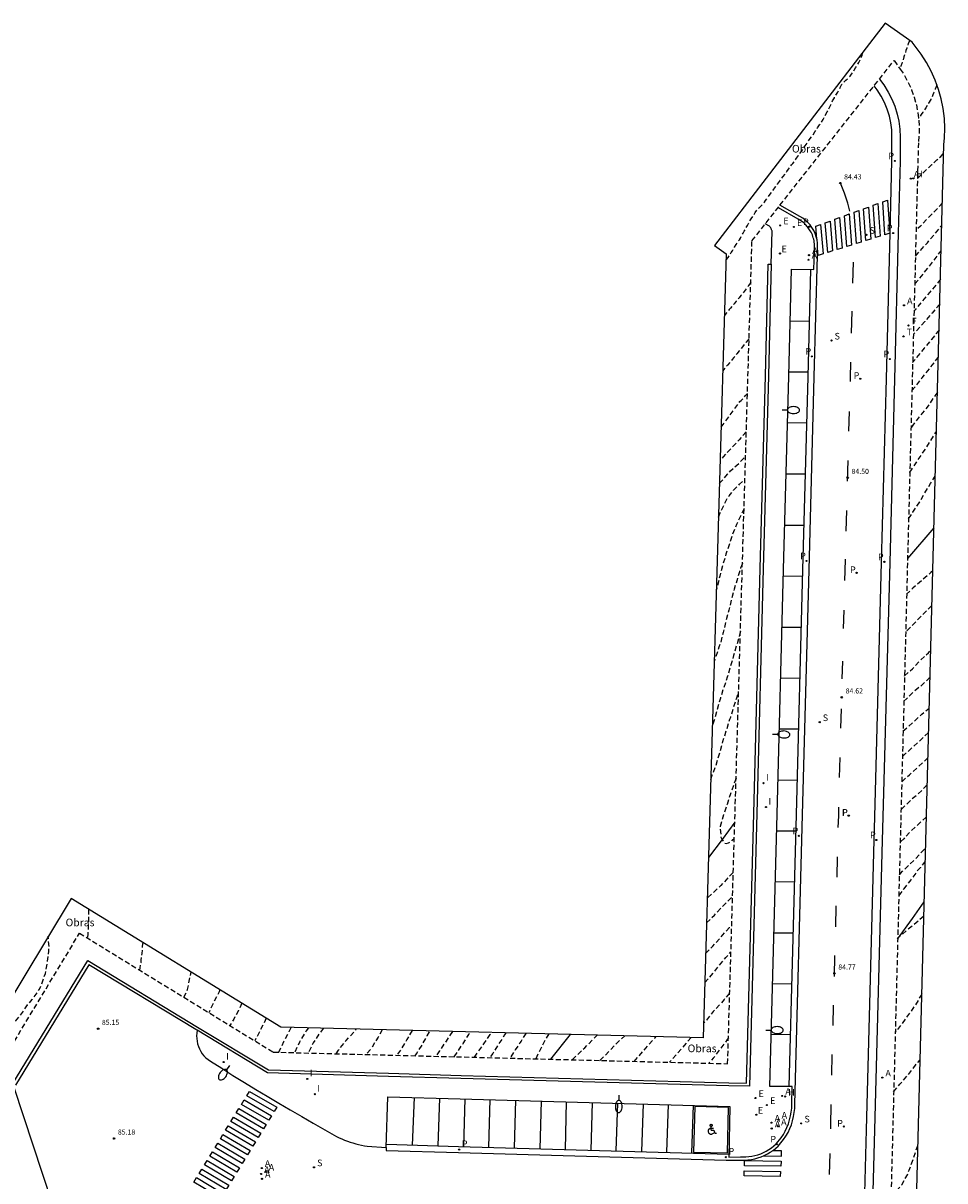
# Model space of a CAD drawing. Units: inches. Extents: x 578342 to 585767, y 4789411 to 4797046.
# Drawn here: x 578929 to 579020, y 4789587 to 4789701 of the extents above; entities that cross this region are included whole.
import ezdxf

# ---------------------------------------------------------------- set-up
doc = ezdxf.new("R2010")
doc.units = ezdxf.units.IN
doc.header["$MEASUREMENT"] = 0
doc.linetypes.add('TRAZOS_NORMALES', pattern=[0.75, 0.5, -0.25])
for name, color, linetype in [('020194', 31, 'TRAZOS_NORMALES'), ('020195', 30, 'TRAZOS_NORMALES'), ('020204', 9, 'Continuous'), ('020308', 9, 'Continuous'), ('050103', 4, 'Continuous'), ('060108', 9, 'Continuous'), ('060113', 4, 'Continuous'), ('060119', 9, 'Continuous'), ('060128', 7, 'Continuous'), ('070105', 6, 'Continuous'), ('080309', 9, 'Continuous'), ('120101', 1, 'TRAZOS_NORMALES'), ('200204', 4, 'Continuous'), ('200205', 4, 'Continuous'), ('200304', 4, 'Continuous'), ('200305', 4, 'Continuous'), ('210203', 4, 'Continuous'), ('210204', 9, 'Continuous'), ('210205', 4, 'Continuous'), ('210303', 4, 'Continuous'), ('210304', 9, 'Continuous'), ('210305', 4, 'Continuous'), ('220205', 1, 'Continuous'), ('220207', 9, 'Continuous'), ('220305', 1, 'Continuous'), ('220307', 9, 'Continuous'), ('240204', 9, 'Continuous'), ('240205', 1, 'Continuous'), ('240304', 9, 'Continuous'), ('240305', 1, 'Continuous'), ('250202', 9, 'Continuous'), ('260101', 9, 'Continuous'), ('270204', 9, 'Continuous'), ('270304', 9, 'Continuous'), ('Ambito', 1, 'Continuous')]:
    doc.layers.add(name, color=color, linetype=linetype)
doc.styles.add('ARIAL', font='arial.ttf', dxfattribs={"height": 1})
doc.styles.add('ARIALI', font='ariali.ttf', dxfattribs={"height": 1})
doc.styles.add('ROMANS', font='romans__.ttf', dxfattribs={"height": 1})

# ---------------------------------------------------------------- blocks, each defined once
blk = doc.blocks.new('PLUVI3')
blk.add_circle((0, 0), 0.055)
blk = doc.blocks.new('FAREDI')
blk.add_line((0, 0), (0.5, 0))
blk.add_lwpolyline([(0.5, 0, 0.159986), (0.54, -0.12, 0.106322), (0.68, -0.24, 0.071006), (0.86, -0.31, 0.057309), (1.1, -0.34, 0.057309), (1.34, -0.31, 0.071006), (1.52, -0.24, 0.106322), (1.66, -0.12, 0.159986), (1.7, 0, 0.159986), (1.66, 0.12, 0.106322), (1.52, 0.24, 0.071006), (1.34, 0.31, 0.057309), (1.1, 0.34, 0.057309), (0.86, 0.31, 0.071006), (0.68, 0.24, 0.106322), (0.54, 0.12, 0.159986)], format="xyb", close=True)
blk = doc.blocks.new('REIND')
blk.add_circle((0, 0), 0.055)
blk = doc.blocks.new('COTAPU')
blk.add_circle((0, 0), 0.075)
blk = doc.blocks.new('ABAS')
blk.add_circle((0, 0), 0.055)
blk = doc.blocks.new('SANEA')
blk.add_circle((0, 0), 0.055)
blk = doc.blocks.new('REGELE')
blk.add_circle((0, 0), 0.055)
blk = doc.blocks.new('REGALU')
blk.add_circle((0, 0), 0.055)
blk = doc.blocks.new('HIDRAN')
blk.add_circle((0, 0), 0.055)
blk = doc.blocks.new('PLUVI2')
blk.add_circle((0, 0), 0.055)
blk = doc.blocks.new('RETEL')
blk.add_circle((0, 0), 0.055)
blk = doc.blocks.new('OPTICA')
blk.add_circle((0, 0), 0.055)

msp = doc.modelspace()

# ---------------------------------------------------------------- linework, layer by layer
at = {"layer": '020194', "flags": 128}
for points, elevation in [([(579016.29, 4789699.03), (579016.26, 4789698.95), (579016.15, 4789698.72), (579016, 4789698.28), (579015.92, 4789698.04), (579015.82, 4789697.74), (579015.71, 4789697.42), (579015.63, 4789697.14), (579015.52, 4789696.76), (579015.43, 4789696.52), (579015.33, 4789696.26)], 71.64), ([(578999.87, 4789680.02), (578999.93, 4789680.12), (579000.04, 4789680.31), (579000.15, 4789680.51), (579000.37, 4789680.88), (579000.47, 4789681.08), (579000.57, 4789681.27), (579000.73, 4789681.53), (579000.91, 4789681.8), (579001.1, 4789682.14), (579001.32, 4789682.47), (579001.5, 4789682.62), (579001.67, 4789682.78), (579001.87, 4789682.97), (579002.02, 4789683.16), (579002.14, 4789683.33), (579002.3, 4789683.55), (579002.58, 4789683.94), (579002.87, 4789684.33), (579003.1, 4789684.65), (579003.31, 4789684.93), (579003.51, 4789685.2), (579003.71, 4789685.46), (579003.84, 4789685.64), (579004.05, 4789685.91), (579004.24, 4789686.17), (579004.4, 4789686.41), (579004.68, 4789686.81), (579004.82, 4789686.97), (579005, 4789687.21), (579005.12, 4789687.39), (579005.34, 4789687.71), (579005.47, 4789687.89), (579005.6, 4789688.07), (579005.92, 4789688.52), (579006.04, 4789688.7), (579006.33, 4789689.14), (579006.52, 4789689.4), (579006.69, 4789689.61), (579006.97, 4789690.07), (579007.25, 4789690.47), (579007.44, 4789690.74), (579007.63, 4789691.01), (579007.79, 4789691.29), (579007.93, 4789691.57), (579008.18, 4789692.01), (579008.42, 4789692.46), (579008.64, 4789692.89), (579008.71, 4789693.09), (579008.89, 4789693.39), (579008.97, 4789693.58), (579009.24, 4789693.96), (579009.47, 4789694.4), (579009.64, 4789694.75), (579009.83, 4789694.93), (579010.03, 4789695.12), (579010.28, 4789695.34), (579010.44, 4789695.54), (579010.57, 4789695.72), (579010.71, 4789695.94), (579010.83, 4789696.12), (579010.98, 4789696.34), (579011.12, 4789696.57), (579011.29, 4789696.86), (579011.4, 4789697.08), (579011.52, 4789697.37), (579011.61, 4789697.6), (579011.7, 4789697.84), (579011.72, 4789697.91)], 72.64), ([(579018.96, 4789694.67), (579018.89, 4789694.49), (579018.8, 4789694.26), (579018.66, 4789693.91), (579018.56, 4789693.68), (579018.46, 4789693.45), (579018.35, 4789693.24), (579018.15, 4789692.89), (579018, 4789692.66), (579017.86, 4789692.43), (579017.72, 4789692.2), (579017.57, 4789692), (579017.42, 4789691.77), (579017.28, 4789691.55), (579017.16, 4789691.37)], 70.64), ([(579019.5, 4789683.1), (579018.83, 4789682.34), (579018.07, 4789681.61), (579017.36, 4789680.82), (579016.91, 4789680.39)], 68.64), ([(579016.85, 4789677.86), (579017.23, 4789678.3), (579018.02, 4789679.18), (579018.67, 4789679.95), (579019.39, 4789680.81), (579019.44, 4789680.86)], 67.64), ([(578998.26, 4789677.47), (578998.28, 4789677.49), (578998.46, 4789677.74), (578998.61, 4789677.98), (578998.76, 4789678.22), (578998.89, 4789678.4), (578999.09, 4789678.73), (578999.26, 4789679), (578999.39, 4789679.19), (578999.56, 4789679.46), (578999.66, 4789679.64), (578999.76, 4789679.83), (578999.87, 4789680.02)], 72.64), ([(579016.78, 4789675.15), (579017.23, 4789675.62), (579017.87, 4789676.45), (579018.56, 4789677.28), (579019.21, 4789678.18), (579019.37, 4789678.37)], 66.64), ([(579019.3, 4789675.61), (579018.92, 4789675.09), (579018.25, 4789674.32), (579017.55, 4789673.48), (579016.81, 4789672.58), (579016.71, 4789672.46)], 65.64), ([(579000.68, 4789675.26), (579000.46, 4789674.97), (579000.29, 4789674.74), (579000.13, 4789674.53), (578999.9, 4789674.23), (578999.72, 4789673.99), (578999.55, 4789673.78), (578999.25, 4789673.44), (578999.04, 4789673.19), (578998.7, 4789672.77), (578998.55, 4789672.61), (578998.31, 4789672.29), (578998.1, 4789672.04)], 71.64), ([(579019.17, 4789670.64), (579019.07, 4789670.51), (579018.44, 4789669.68), (579017.71, 4789668.83), (579016.97, 4789667.92), (579016.57, 4789667.44)], 63.64), ([(579000.52, 4789669.76), (579000.41, 4789669.62), (579000.24, 4789669.41), (579000.07, 4789669.22), (578999.86, 4789668.97), (578999.68, 4789668.73), (578999.55, 4789668.57), (578999.31, 4789668.26), (578999.16, 4789668.08), (578999.02, 4789667.9), (578998.85, 4789667.71), (578998.64, 4789667.46), (578998.39, 4789667.16), (578998.23, 4789666.97), (578998.04, 4789666.73), (578997.94, 4789666.62)], 70.64), ([(579016.5, 4789664.66), (579016.82, 4789665.04), (579017.5, 4789665.93), (579018.24, 4789666.83), (579018.93, 4789667.73), (579019.1, 4789667.95)], 62.64), ([(579016.57, 4789667.44), (579016.57, 4789667.43)], 63.64), ([(579019.01, 4789664.5), (579018.65, 4789664), (579018.01, 4789663.05), (579017.27, 4789662.16), (579016.6, 4789661.27), (579016.41, 4789661)], 61.64), ([(579000.24, 4789660.62), (578999.53, 4789659.82), (578998.8, 4789659.03), (578997.96, 4789658.16), (578997.68, 4789657.84)], 68.64), ([(579016.29, 4789656.65), (579016.46, 4789656.88), (579017.13, 4789657.89), (579017.71, 4789658.75), (579018.36, 4789659.77), (579018.91, 4789660.66)], 60.64), ([(578997.62, 4789655.53), (578997.69, 4789655.63), (578998.4, 4789656.47), (578998.69, 4789656.79), (578999.55, 4789657.57), (579000.17, 4789658.19)], 67.64), ([(579016.29, 4789656.64), (579016.29, 4789656.65)], 60.64), ([(578997.52, 4789652.26), (578997.69, 4789652.66), (578998.19, 4789653.74), (578998.31, 4789653.96), (578998.56, 4789654.33), (578999, 4789654.89), (578999.58, 4789655.48), (579000.11, 4789655.95)], 66.64), ([(579000.02, 4789653.08), (578999.73, 4789652.46), (578999.27, 4789651.52), (578998.88, 4789650.54), (578998.62, 4789649.72), (578998.24, 4789648.6), (578997.93, 4789647.52), (578997.64, 4789646.44), (578997.36, 4789645.37), (578997.31, 4789645.16)], 65.64), ([(579018.47, 4789643.58), (579018.06, 4789643.17), (579017.19, 4789642.3), (579016.49, 4789641.57), (579015.89, 4789640.98)], 60.64), ([(578999.66, 4789641.03), (578999.61, 4789640.84), (578999.32, 4789639.78), (578998.99, 4789638.67), (578998.7, 4789637.65), (578998.38, 4789636.54), (578998, 4789635.45), (578997.7, 4789634.49), (578997.37, 4789633.38), (578997.1, 4789632.33), (578996.91, 4789631.76)], 63.64), ([(579015.77, 4789636.65), (579015.79, 4789636.67), (579016.56, 4789637.36), (579017.38, 4789638.25), (579018.13, 4789638.94), (579018.36, 4789639.21)], 61.64), ([(579018.29, 4789636.52), (579018.21, 4789636.45), (579017.44, 4789635.72), (579016.59, 4789635.04), (579016, 4789634.44), (579015.71, 4789634.17)], 62.64), ([(578996.76, 4789626.5), (578996.9, 4789626.91), (578997.27, 4789627.88), (578997.61, 4789629.02), (578997.95, 4789630.21), (578998.3, 4789631.34), (578998.64, 4789632.42), (578998.72, 4789632.63), (578998.97, 4789633.48), (578999.3, 4789634.52), (578999.49, 4789635.14)], 62.64), ([(579015.63, 4789631.24), (579015.8, 4789631.39), (579016.74, 4789632.2), (579017.48, 4789632.92), (579018.21, 4789633.5)], 63.64), ([(579015.51, 4789626.28), (579016.26, 4789626.95), (579017.08, 4789627.7), (579017.93, 4789628.48), (579018.08, 4789628.62)], 65.64), ([(578999.24, 4789626.61), (578999.04, 4789626.1), (578998.69, 4789625.08), (578998.35, 4789624.03), (578998, 4789623.02), (578997.68, 4789621.89), (578997.68, 4789621.67), (578997.75, 4789620.84), (578997.84, 4789620.65), (578998.07, 4789620.29), (578998.26, 4789620.21), (578998.49, 4789620.27), (578998.7, 4789620.38), (578998.87, 4789620.53), (578999.06, 4789620.71)], 61.64), ([(579018.01, 4789625.94), (579017.92, 4789625.87), (579017.05, 4789625.02), (579016.27, 4789624.35), (579015.52, 4789623.61), (579015.43, 4789623.54)], 66.64), ([(579017.93, 4789622.84), (579017.87, 4789622.78), (579017.08, 4789622.06), (579016.39, 4789621.42), (579015.7, 4789620.68), (579015.35, 4789620.33)], 67.64), ([(579015.27, 4789617.17), (579015.37, 4789617.27), (579016.83, 4789618.68), (579017.86, 4789619.78)], 68.64), ([(578998.96, 4789617.36), (578998.53, 4789616.94), (578997.75, 4789616.1), (578996.88, 4789615.28), (578996.41, 4789614.85)], 62.64), ([(578996.34, 4789612.42), (578997.12, 4789613.19), (578997.8, 4789613.93), (578998.67, 4789614.78), (578998.89, 4789615.03)], 63.64), ([(578935.66, 4789613.76), (578935.66, 4789613.59), (578935.66, 4789613.39), (578935.65, 4789612.98), (578935.64, 4789612.59), (578935.63, 4789612.22), (578935.62, 4789611.85), (578935.58, 4789611.32), (578935.56, 4789610.97), (578935.55, 4789610.92)], 81.64), ([(579017.68, 4789613.07), (579015.3, 4789611.09), (579015.11, 4789610.93)], 70.64), ([(578918.14, 4789590.07), (578918.44, 4789590.34), (578919.22, 4789591.14), (578920.04, 4789591.96), (578920.9, 4789592.65), (578921.76, 4789593.43), (578922.57, 4789594.23), (578923.3, 4789595.05), (578923.92, 4789595.92), (578924.51, 4789596.81), (578925.07, 4789597.74), (578925.21, 4789597.97), (578925.86, 4789598.87), (578926.42, 4789599.74), (578926.97, 4789600.68), (578927.67, 4789601.59), (578928.34, 4789602.57), (578929.06, 4789603.49), (578929.68, 4789604.37), (578930.12, 4789604.9), (578930.84, 4789605.91), (578931.03, 4789606.32), (578931.42, 4789607.46), (578931.63, 4789608.65), (578931.75, 4789609.65), (578931.78, 4789610.12), (578931.7, 4789611.12)], 82.64), ([(578940.68, 4789607.78), (578940.73, 4789608), (578940.77, 4789608.27), (578940.81, 4789608.53), (578940.84, 4789608.81), (578940.88, 4789609.11), (578940.91, 4789609.42), (578940.94, 4789609.74), (578940.97, 4789610.06), (578941, 4789610.37), (578941.01, 4789610.48)], 80.64), ([(578996.16, 4789606.56), (578996.81, 4789607.26), (578997.48, 4789608.12), (578998.25, 4789609.04), (578998.73, 4789609.57)], 65.64), ([(578948.56, 4789605.85), (578948.49, 4789605.67), (578947.94, 4789604.64), (578947.48, 4789603.61)], 78.64), ([(578998.61, 4789605.52), (578998.07, 4789604.92), (578997.74, 4789604.51), (578996.99, 4789603.72), (578996.35, 4789602.89), (578996.05, 4789602.58)], 66.64), ([(579017.48, 4789605.46), (579017.42, 4789605.34), (579016.84, 4789604.37), (579016.17, 4789603.42), (579015.51, 4789602.52), (579014.87, 4789601.65)], 71.64), ([(578950.72, 4789604.53), (578950.39, 4789603.84), (578949.91, 4789602.96), (578949.54, 4789602.35)], 77.64), ([(578953.1, 4789603.07), (578952.81, 4789602.43), (578952.27, 4789601.4), (578951.98, 4789600.86)], 76.64), ([(578954.32, 4789599.73), (578954.33, 4789599.74), (578954.84, 4789600.77), (578955.36, 4789601.77), (578955.57, 4789602.17)], 75.64), ([(578958.74, 4789602.09), (578958.35, 4789601.59), (578957.72, 4789600.65), (578957.25, 4789599.69), (578957.23, 4789599.65)], 73.64), ([(578959.96, 4789599.58), (578960.2, 4789599.92), (578960.95, 4789600.89), (578961.77, 4789601.74), (578961.97, 4789602.01)], 72.64), ([(578964.5, 4789601.94), (578964.09, 4789601.22), (578963.45, 4789600.13), (578962.91, 4789599.51)], 71.64), ([(578967.44, 4789601.87), (578966.91, 4789600.97), (578966.35, 4789600.06), (578965.93, 4789599.43)], 70.64), ([(578971.38, 4789601.77), (578970.76, 4789600.81), (578970.12, 4789599.88), (578969.78, 4789599.33)], 68.64), ([(578971.56, 4789599.28), (578971.86, 4789599.72), (578972.44, 4789600.59), (578972.99, 4789601.48), (578973.14, 4789601.72)], 67.64), ([(578973.55, 4789599.23), (578973.84, 4789599.68), (578974.48, 4789600.56), (578975.1, 4789601.48), (578975.24, 4789601.67)], 66.64), ([(578976.62, 4789601.63), (578976.49, 4789601.42), (578975.91, 4789600.49), (578975.35, 4789599.62), (578975.06, 4789599.2)], 65.64), ([(578980.84, 4789601.53), (578980.58, 4789601.09), (578980.02, 4789600.03), (578979.57, 4789599.08)], 63.64), ([(578983.16, 4789598.99), (578983.5, 4789599.33), (578984.38, 4789600.16), (578985.24, 4789601.05), (578985.61, 4789601.4)], 63.64), ([(578989.22, 4789598.83), (578989.75, 4789599.41), (578990.56, 4789600.33), (578991.25, 4789601.11), (578991.38, 4789601.26)], 65.64), ([(578994.84, 4789601.17), (578994.13, 4789600.38), (578993.34, 4789599.44), (578992.69, 4789598.74)], 66.64), ([(578998.48, 4789601.13), (578998.37, 4789600.98), (578997.7, 4789600.06), (578996.99, 4789599.13), (578996.56, 4789598.64)], 67.64), ([(579014.71, 4789595.84), (579015.31, 4789596.58), (579016.06, 4789597.44), (579016.36, 4789597.79), (579017, 4789598.63), (579017.32, 4789598.99)], 72.64), ([(579014.71, 4789595.83), (579014.71, 4789595.84)], 72.64), ([(579014.45, 4789585.61), (579014.88, 4789586), (579015.38, 4789586.54), (579015.51, 4789586.73), (579016.06, 4789587.71), (579016.23, 4789588.15), (579016.63, 4789589.23), (579016.99, 4789590.31), (579017.1, 4789590.56)], 73.64)]:
    msp.add_lwpolyline(points, dxfattribs=dict(at, elevation=elevation))
at = {"layer": '020195', "flags": 128}
for points, elevation in [([(579017.04, 4789685.49), (579017.11, 4789685.55), (579017.37, 4789685.8), (579017.74, 4789686.16), (579017.98, 4789686.39), (579018.22, 4789686.62), (579018.47, 4789686.85), (579018.72, 4789687.08), (579018.96, 4789687.31), (579019.34, 4789687.65), (579019.57, 4789687.9), (579019.62, 4789687.97)], 69.64), ([(579019.24, 4789673.18), (579019.17, 4789673.1), (579018.48, 4789672.28), (579017.76, 4789671.45), (579017.34, 4789670.94), (579016.65, 4789670.19)], 64.64), ([(578997.78, 4789661.08), (578999.62, 4789663.59), (578999.73, 4789663.7), (578999.95, 4789663.93), (579000.15, 4789664.17), (579000.36, 4789664.39)], 69.64), ([(579016.18, 4789652.08), (579016.61, 4789652.74), (579017.27, 4789653.74), (579017.76, 4789654.62), (579018.32, 4789655.54), (579018.8, 4789656.28)], 59.64), ([(578999.86, 4789647.68), (578999.69, 4789647.23), (578999.37, 4789646.23), (578999.05, 4789645.18), (578998.78, 4789644.12), (578998.52, 4789643.1), (578998.21, 4789642), (578997.98, 4789640.93), (578997.71, 4789639.9), (578997.56, 4789639.49), (578997.2, 4789638.44), (578997.1, 4789638.05)], 64.64), ([(579018.56, 4789646.98), (579018.36, 4789646.8), (579017.45, 4789646), (579016.6, 4789645.26), (579015.98, 4789644.7)], 59.64), ([(579015.57, 4789628.75), (579015.92, 4789629.07), (579016.7, 4789629.77), (579017.61, 4789630.61), (579018.15, 4789631.11)], 64.64), ([(579017.82, 4789618.47), (579017.35, 4789617.87), (579017.07, 4789617.55), (579016.4, 4789616.66), (579015.7, 4789615.77), (579015.21, 4789615.09)], 69.64), ([(579015.21, 4789615.09), (579015.21, 4789615.08)], 69.64), ([(578996.25, 4789609.41), (578996.95, 4789610.15), (578997.78, 4789611.05), (578998.59, 4789611.98), (578998.81, 4789612.21)], 64.64), ([(578945.02, 4789605.12), (578945.38, 4789605.9), (578945.74, 4789607.58)], 79.64), ([(578957.24, 4789602.13), (578957.03, 4789601.82), (578956.38, 4789600.73), (578955.94, 4789599.81), (578955.89, 4789599.69)], 74.64), ([(578967.73, 4789599.38), (578967.85, 4789599.56), (578968.43, 4789600.48), (578968.92, 4789601.35), (578969.2, 4789601.82)], 69.64), ([(578978.6, 4789601.58), (578978.47, 4789601.37), (578978.22, 4789601.01), (578978.14, 4789600.82), (578978.02, 4789600.64), (578977.54, 4789599.95), (578977.03, 4789599.14)], 64.64), ([(578985.87, 4789598.92), (578985.96, 4789599), (578986.83, 4789599.88), (578987.67, 4789600.76), (578988.32, 4789601.33)], 64.64)]:
    msp.add_lwpolyline(points, dxfattribs=dict(at, elevation=elevation))
at = {"layer": '050103'}
for points in [[(579018.67, 4789651.21, 59.97), (579016.07, 4789648.19, 60.43), (579016.07, 4789648.18, 60.44)], [(578999.11, 4789622.3, 62.25), (578997.88, 4789620.62, 62.3), (578996.53, 4789618.84, 62.46)], [(578982.94, 4789601.47, 64.01), (578981.03, 4789599.04, 64.41)]]:
    msp.add_polyline3d(points, dxfattribs=at)
at = {"layer": '060108'}
for points in [[(578946.31, 4789601.88, 85.25), (578946.28, 4789601.61, 85.25), (578946.27, 4789601.35, 85.25), (578946.28, 4789601.08, 85.25), (578946.31, 4789600.81, 85.25), (578946.37, 4789600.55, 85.25), (578946.45, 4789600.3, 85.25), (578946.55, 4789600.05, 85.25), (578946.67, 4789599.81, 85.25), (578946.81, 4789599.58, 85.25), (578946.98, 4789599.37, 85.25), (578947.16, 4789599.17, 85.25), (578947.62, 4789598.85, 85.26), (578948.73, 4789598.15, 85.26), (578949.84, 4789597.45, 85.27), (578950.96, 4789596.77, 85.28), (578952.08, 4789596.08, 85.29), (578953.2, 4789595.41, 85.29), (578954.33, 4789594.74, 85.3), (578955.46, 4789594.07, 85.31), (578956.59, 4789593.41, 85.32), (578957.73, 4789592.76, 85.32), (578958.87, 4789592.11, 85.33), (578960.01, 4789591.47, 85.34), (578960.27, 4789591.34, 85.34), (578960.53, 4789591.22, 85.34), (578960.8, 4789591.11, 85.34), (578961.07, 4789591, 85.34), (578961.35, 4789590.91, 85.35), (578961.62, 4789590.82, 85.35), (578961.9, 4789590.74, 85.35), (578962.18, 4789590.66, 85.35), (578962.46, 4789590.6, 85.35), (578962.75, 4789590.54, 85.35), (578963.03, 4789590.5, 85.35), (578964.89, 4789590.38, 85.36), (578965.06, 4789595.36, 85.43), (578972.16, 4789595.16, 85.36), (578998.64, 4789594.41, 85.11), (578998.52, 4789589.44, 85.07), (578999.66, 4789589.45, 85.16), (579000.2, 4789589.46, 85.05), (579000.5, 4789589.48, 85.02), (579000.79, 4789589.52, 84.99), (579001.09, 4789589.59, 84.96), (579001.38, 4789589.67, 84.93), (579001.66, 4789589.77, 84.9), (579001.93, 4789589.89, 84.87), (579002.2, 4789590.02, 84.85), (579002.46, 4789590.18, 84.83), (579002.71, 4789590.35, 84.8), (579002.94, 4789590.53, 84.78), (579003.17, 4789590.73, 84.77), (579003.66, 4789591.33, 84.89), (579003.88, 4789591.65, 84.89), (579004.07, 4789591.99, 84.89), (579004.24, 4789592.35, 84.88), (579004.38, 4789592.71, 84.88), (579004.5, 4789593.08, 84.88), (579004.6, 4789593.47, 84.88), (579004.66, 4789593.85, 84.88), (579004.7, 4789594.24, 84.88), (579004.71, 4789594.64, 84.88), (579004.76, 4789596.38, 84.87), (579002.55, 4789596.36, 84.97), (579003.27, 4789623.09, 84.83), (579003.91, 4789647.12, 84.68), (579004.42, 4789666.07, 84.6), (579004.69, 4789676.57, 84.53), (579006.89, 4789676.55, 84.44), (579006.92, 4789677.46, 84.43), (579006.93, 4789678.18, 84.32), (579006.95, 4789678.77, 84.35), (579006.95, 4789678.92, 84.35), (579006.94, 4789679.07, 84.35), (579006.92, 4789679.22, 84.35), (579006.9, 4789679.37, 84.35), (579006.86, 4789679.52, 84.35), (579006.82, 4789679.66, 84.35), (579006.78, 4789679.8, 84.35), (579006.73, 4789679.94, 84.35), (579006.67, 4789680.08, 84.36), (579006.6, 4789680.22, 84.36), (579006.53, 4789680.35, 84.36), (579006.26, 4789680.73, 84.48), (579006.07, 4789680.96, 84.48), (579005.85, 4789681.16, 84.48), (579005.61, 4789681.34, 84.48), (579005.34, 4789681.5, 84.47), (579003.41, 4789682.6, 84.47)], [(579002.7, 4789677.06, 84.53), (579002.78, 4789680.3, 84.58), (579002.77, 4789680.35, 84.58), (579002.75, 4789680.39, 84.58), (579002.73, 4789680.44, 84.58), (579002.71, 4789680.49, 84.58), (579002.69, 4789680.54, 84.58), (579002.67, 4789680.58, 84.58), (579002.64, 4789680.63, 84.58), (579002.62, 4789680.67, 84.58), (579002.59, 4789680.72, 84.58), (579002.56, 4789680.76, 84.58), (579002.52, 4789680.8, 84.58), (579002.11, 4789681.03, 84.47)], [(578932.08, 4789584.94, 85.35), (578928.34, 4789596.28, 85.52)]]:
    msp.add_polyline3d(points, dxfattribs=at)
at = {"layer": '060113'}
for points in [[(579012.51, 4789579.67, 84.75), (579011.71, 4789579.69, 84.75), (579012.04, 4789592.12, 84.76), (579012.8, 4789620.53, 84.64), (579012.86, 4789622.84, 84.6), (579013.53, 4789647.83, 84.47), (579014.01, 4789665.82, 84.37), (579014.36, 4789680.13, 84.34), (579014.55, 4789687.21, 84.31), (579014.55, 4789687.97, 84.31), (579014.54, 4789688.69, 84.3), (579014.54, 4789689.52, 84.3), (579014.52, 4789690.26, 84.29), (579014.43, 4789690.96, 84.29), (579014.29, 4789691.59, 84.28), (579014.07, 4789692.3, 84.27), (579013.8, 4789692.94, 84.27), (579013.48, 4789693.57, 84.26), (579013.09, 4789694.2, 84.25), (579012.8, 4789694.58, 84.25)], [(578964.89, 4789590.38, 85.25), (578964.88, 4789590.09, 85.25), (578971.98, 4789589.88, 85.18), (578998.26, 4789589.14, 84.93), (579000.08, 4789589.15, 85.06), (579000.41, 4789589.17, 85.03), (579000.74, 4789589.21, 84.99), (579001.07, 4789589.27, 84.96), (579001.39, 4789589.36, 84.92), (579001.7, 4789589.46, 84.89), (579002.01, 4789589.59, 84.87), (579002.31, 4789589.74, 84.84), (579002.59, 4789589.91, 84.82), (579002.87, 4789590.09, 84.8), (579003.13, 4789590.3, 84.78), (579003.38, 4789590.52, 84.77), (579003.65, 4789590.83, 84.76), (579003.9, 4789591.16, 84.76), (579004.13, 4789591.5, 84.76), (579004.34, 4789591.86, 84.76), (579004.52, 4789592.23, 84.76), (579004.67, 4789592.61, 84.76), (579004.79, 4789593.01, 84.76), (579004.89, 4789593.41, 84.76), (579004.96, 4789593.81, 84.76), (579005, 4789594.22, 84.76), (579005.01, 4789594.64, 84.76), (579005.77, 4789623.03, 84.61), (579006.41, 4789647.06, 84.46), (579006.92, 4789666.01, 84.38), (579007.23, 4789677.91, 84.3), (579007.25, 4789678.8, 84.35), (579007.23, 4789679.13, 84.35), (579007.19, 4789679.45, 84.35), (579007.11, 4789679.77, 84.35), (579007, 4789680.08, 84.36), (579006.86, 4789680.38, 84.36), (579006.69, 4789680.66, 84.36), (579006.5, 4789680.93, 84.35), (579006.28, 4789681.17, 84.35), (579006.04, 4789681.39, 84.35), (579005.78, 4789681.59, 84.35), (579005.5, 4789681.76, 84.35), (579003.55, 4789682.86, 84.35)], [(579004.46, 4789596.38, 84.75), (579005.17, 4789623.05, 84.61), (579005.81, 4789647.08, 84.46), (579006.32, 4789666.02, 84.38), (579006.59, 4789676.55, 84.31)], [(578964.9, 4789590.69, 85.25), (578972, 4789590.48, 85.18), (578998.53, 4789589.73, 84.93)]]:
    msp.add_polyline3d(points, dxfattribs=at)
at = {"layer": '060119'}
msp.add_polyline3d([(579013.32, 4789695.23, 84.25), (579013.75, 4789694.66, 84.25), (579014.18, 4789693.97, 84.26), (579014.54, 4789693.28, 84.27), (579014.82, 4789692.58, 84.27), (579015.06, 4789691.79, 84.28), (579015.22, 4789691.1, 84.29), (579015.32, 4789690.33, 84.29), (579015.35, 4789689.54, 84.3), (579015.35, 4789688.69, 84.3), (579015.35, 4789687.97, 84.31), (579015.35, 4789687.19, 84.31), (579015.16, 4789680.11, 84.34), (579014.81, 4789665.8, 84.37), (579014.33, 4789647.81, 84.47), (579013.66, 4789622.82, 84.6), (579013.6, 4789620.51, 84.64), (579012.84, 4789592.1, 84.76), (579012.45, 4789577.6, 84.75)], dxfattribs=at)
at = {"layer": '060128'}
msp.add_polyline3d([(579015.1, 4789610.81, 70.36), (579015.1, 4789610.82, 70.35), (579016.56, 4789612.86, 70.25), (579017.72, 4789614.5, 70.21)], dxfattribs=at)
at = {"layer": '070105'}
msp.add_polyline3d([(578928.21, 4789596.66, 85.41), (578935.58, 4789608.72, 85.12), (578946.36, 4789602.2, 85.12), (578953.32, 4789598.01, 85.29), (578965.12, 4789597.66, 85.43), (578972.23, 4789597.46, 85.36), (578998.54, 4789596.72, 85.13), (579000.26, 4789596.7, 85.05), (579000.97, 4789623.16, 84.83), (579001.61, 4789647.19, 84.68), (579002.12, 4789666.13, 84.6), (579002.4, 4789677.06, 84.53), (579002.7, 4789677.06, 84.53), (579002.56, 4789671.69, 84.57), (579002.42, 4789666.13, 84.6), (579001.91, 4789647.18, 84.68), (579001.27, 4789623.15, 84.83), (579000.55, 4789596.39, 85.05), (578998.54, 4789596.42, 85.13), (578972.22, 4789597.16, 85.36), (578965.12, 4789597.36, 85.43), (578953.23, 4789597.71, 85.29), (578946.31, 4789601.88, 85.25), (578946.2, 4789601.95, 85.12), (578935.68, 4789608.31, 85.12), (578928.47, 4789596.5, 85.41)], dxfattribs=at)
at = {"layer": '120101'}
msp.add_polyline3d([(578926.44, 4789597.61, 85.8), (578934.77, 4789611.4, 85.66), (578953.8, 4789599.74, 86.1), (578998.41, 4789598.6, 86.14), (579000.8, 4789679.37, 84.94), (579003.55, 4789682.86, 84.95), (579014.75, 4789697.05, 85), (579015.36, 4789696.23, 85.02), (579015.78, 4789695.58, 85.03), (579016.15, 4789694.9, 85.04), (579016.47, 4789694.19, 85.04), (579016.73, 4789693.46, 85.04), (579016.94, 4789692.71, 85.03), (579017.09, 4789691.94, 85.01), (579017.19, 4789691.17, 84.99), (579017.22, 4789690.39, 84.97), (579017.2, 4789689.62, 84.94), (579017.14, 4789688.99, 84.9), (579014.14, 4789573.56, 84.45)], dxfattribs=at)
at = {"layer": '260101'}
for points in [[(579010.4, 4789682.27, 84.43), (579010.34, 4789682.54, 84.43), (579010.2, 4789683.05, 84.43), (579010.04, 4789683.55, 84.43), (579009.87, 4789684.05, 84.43), (579009.69, 4789684.54, 84.43), (579009.48, 4789685.03, 84.43)], [(579012.46, 4789679.53, 84.33), (579011.99, 4789679.39, 84.32), (579011.76, 4789682.51, 84.33), (579012.23, 4789682.68, 84.33), (579012.46, 4789679.53, 84.33)], [(579013.39, 4789679.83, 84.33), (579012.92, 4789679.68, 84.33), (579012.7, 4789682.85, 84.33), (579013.17, 4789683.02, 84.33), (579013.39, 4789679.83, 84.33)], [(579014.33, 4789680.12, 84.33), (579013.86, 4789679.97, 84.33), (579013.64, 4789683.2, 84.32), (579014.11, 4789683.37, 84.32), (579014.33, 4789680.12, 84.33)], [(579008.71, 4789678.37, 84.31), (579008.24, 4789678.22, 84.31), (579008, 4789681.14, 84.35), (579008.47, 4789681.31, 84.35), (579008.71, 4789678.37, 84.31)], [(579009.65, 4789678.66, 84.31), (579009.18, 4789678.52, 84.31), (579008.94, 4789681.48, 84.35), (579009.41, 4789681.65, 84.34), (579009.65, 4789678.66, 84.31)], [(579010.58, 4789678.95, 84.32), (579010.12, 4789678.81, 84.32), (579009.88, 4789681.82, 84.34), (579010.35, 4789682, 84.34), (579010.58, 4789678.95, 84.32)], [(579011.52, 4789679.24, 84.32), (579011.05, 4789679.1, 84.32), (579010.82, 4789682.17, 84.34), (579011.29, 4789682.34, 84.33), (579011.52, 4789679.24, 84.32)], [(579007.17, 4789679.52, 84.33), (579007.06, 4789680.8, 84.35), (579007.53, 4789680.97, 84.35), (579007.78, 4789678.08, 84.31), (579007.31, 4789677.93, 84.3), (579007.25, 4789678.64, 84.32)], [(579010.71, 4789675.2, 84.43), (579010.76, 4789677.26, 84.43)], [(579010.58, 4789670.29, 84.45), (579010.63, 4789672.45, 84.44)], [(579006.46, 4789671.47, 84.35), (579004.56, 4789671.44, 84.45)], [(579006.33, 4789666.48, 84.38), (579004.43, 4789666.46, 84.48)], [(579010.46, 4789665.56, 84.46), (579010.47, 4789665.92, 84.46), (579010.5, 4789667.45, 84.45)], [(579010.32, 4789660.67, 84.48), (579010.38, 4789662.63, 84.47)], [(579006.2, 4789661.51, 84.4), (579004.29, 4789661.48, 84.5)], [(579010.19, 4789655.78, 84.5), (579010.25, 4789657.8, 84.49)], [(579006.06, 4789656.47, 84.42), (579004.16, 4789656.45, 84.52)], [(579010.06, 4789650.87, 84.52), (579010.11, 4789652.9, 84.51)], [(579005.93, 4789651.43, 84.44), (579004.02, 4789651.41, 84.55)], [(579009.93, 4789646.04, 84.54), (579009.96, 4789646.97, 84.54), (579009.99, 4789648.13, 84.53)], [(579005.79, 4789646.44, 84.47), (579003.89, 4789646.42, 84.57)], [(579009.8, 4789641.33, 84.57), (579009.85, 4789643.1, 84.56)], [(579005.66, 4789641.42, 84.5), (579003.75, 4789641.4, 84.6)], [(579009.67, 4789636.37, 84.6), (579009.72, 4789638.11, 84.59)], [(579005.53, 4789636.43, 84.53), (579003.62, 4789636.41, 84.63)], [(579009.54, 4789631.53, 84.63), (579009.59, 4789633.42, 84.62)], [(579005.39, 4789631.45, 84.56), (579003.49, 4789631.43, 84.66)], [(579009.41, 4789626.69, 84.66), (579009.47, 4789628.67, 84.65)], [(579005.26, 4789626.43, 84.59), (579003.35, 4789626.4, 84.69)], [(579009.28, 4789621.78, 84.69), (579009.32, 4789622.94, 84.69), (579009.34, 4789623.77, 84.68)], [(579005.13, 4789621.44, 84.62), (579003.22, 4789621.42, 84.72)], [(579009.15, 4789616.92, 84.72), (579009.21, 4789618.9, 84.71)], [(579004.99, 4789616.45, 84.65), (579003.09, 4789616.43, 84.75)], [(579009.02, 4789612.05, 84.74), (579009.08, 4789614.1, 84.73)], [(579004.86, 4789611.43, 84.67), (579002.95, 4789611.4, 84.77)], [(579008.89, 4789607.16, 84.77), (579008.95, 4789609.21, 84.76)], [(579004.73, 4789606.43, 84.7), (579002.82, 4789606.41, 84.8)], [(579008.77, 4789602.34, 84.79), (579008.82, 4789604.34, 84.78)], [(579004.59, 4789601.46, 84.72), (579002.69, 4789601.44, 84.83)], [(579008.64, 4789597.47, 84.82), (579008.69, 4789599.51, 84.81)], [(578953.62, 4789593.49, 85.18), (578953.36, 4789593.06, 85.19), (578950.68, 4789594.61, 85.17), (578950.94, 4789595.04, 85.17), (578953.62, 4789593.49, 85.18)], [(578954.14, 4789594.33, 85.18), (578953.88, 4789593.91, 85.18), (578951.2, 4789595.46, 85.16), (578951.46, 4789595.88, 85.16), (578954.14, 4789594.33, 85.18)], [(578967.63, 4789595.29, 85.29), (578967.44, 4789590.61, 85.22)], [(578970.13, 4789595.22, 85.27), (578969.95, 4789590.54, 85.2)], [(578972.62, 4789595.15, 85.24), (578972.48, 4789590.47, 85.18)], [(578974.95, 4789590.4, 85.15), (578975.09, 4789595.08, 85.22)], [(578977.48, 4789590.33, 85.13), (578977.6, 4789595.01, 85.2)], [(578980.11, 4789594.94, 85.17), (578979.98, 4789590.26, 85.11)], [(578982.49, 4789590.19, 85.08), (578982.58, 4789594.87, 85.15)], [(578953.1, 4789592.63, 85.19), (578952.84, 4789592.21, 85.19), (578950.16, 4789593.77, 85.17), (578950.42, 4789594.19, 85.17), (578953.1, 4789592.63, 85.19)], [(578985.1, 4789594.8, 85.13), (578984.99, 4789590.12, 85.06)], [(578987.48, 4789590.05, 85.04), (578987.62, 4789594.73, 85.1)], [(578989.99, 4789589.98, 85.01), (578990.14, 4789594.66, 85.08)], [(578992.45, 4789589.91, 84.99), (578992.6, 4789594.59, 85.06)], [(578994.91, 4789589.84, 84.97), (578995.06, 4789594.52, 85.03)], [(579008.56, 4789594.61, 84.83), (579008.5, 4789592.54, 84.84), (579008.5, 4789592.22, 84.85)], [(578952.57, 4789591.78, 85.19), (578952.31, 4789591.36, 85.19), (578949.64, 4789592.92, 85.17), (578949.9, 4789593.34, 85.17), (578952.57, 4789591.78, 85.19)], [(578996.79, 4789592.44, 84.97), (578996.77, 4789592.45, 84.97), (578996.75, 4789592.45, 84.97), (578996.73, 4789592.46, 84.97), (578996.71, 4789592.47, 84.97), (578996.7, 4789592.49, 84.97), (578996.69, 4789592.51, 84.97), (578996.69, 4789592.53, 84.97), (578996.68, 4789592.55, 84.97), (578996.69, 4789592.57, 84.97), (578996.69, 4789592.59, 84.97), (578996.7, 4789592.61, 84.97), (578996.72, 4789592.63, 84.97), (578996.73, 4789592.64, 84.97), (578996.75, 4789592.65, 84.97), (578996.77, 4789592.66, 84.97), (578996.79, 4789592.66, 84.97), (578996.81, 4789592.65, 84.97), (578996.83, 4789592.65, 84.97), (578996.85, 4789592.64, 84.97), (578996.87, 4789592.62, 84.97), (578996.88, 4789592.6, 84.97), (578996.89, 4789592.59, 84.97), (578996.89, 4789592.57, 84.97), (578996.89, 4789592.54, 84.97), (578996.89, 4789592.52, 84.97), (578996.88, 4789592.5, 84.97), (578996.87, 4789592.48, 84.97), (578996.86, 4789592.47, 84.97), (578996.84, 4789592.45, 84.97), (578996.82, 4789592.45, 84.97), (578996.79, 4789592.44, 84.97)], [(578951.53, 4789590.08, 85.2), (578951.27, 4789589.66, 85.2), (578948.6, 4789591.23, 85.18), (578948.86, 4789591.65, 85.18), (578951.53, 4789590.08, 85.2)], [(578952.05, 4789590.93, 85.19), (578951.79, 4789590.51, 85.2), (578949.12, 4789592.07, 85.18), (578949.38, 4789592.5, 85.18), (578952.05, 4789590.93, 85.19)], [(578997.02, 4789592.25, 84.97), (578996.76, 4789592.25, 84.97), (578996.72, 4789592.25, 84.97), (578996.69, 4789592.24, 84.97), (578996.65, 4789592.23, 84.97), (578996.62, 4789592.21, 84.97), (578996.59, 4789592.19, 84.97), (578996.57, 4789592.17, 84.97), (578996.54, 4789592.14, 84.97), (578996.52, 4789592.11, 84.97), (578996.51, 4789592.08, 84.97), (578996.5, 4789592.04, 84.97), (578996.49, 4789592.02, 84.97), (578996.49, 4789591.98, 84.97), (578996.49, 4789591.94, 84.97), (578996.51, 4789591.9, 84.97), (578996.52, 4789591.86, 84.97), (578996.54, 4789591.83, 84.97), (578996.56, 4789591.8, 84.97), (578996.59, 4789591.76, 84.97), (578996.62, 4789591.74, 84.97), (578996.66, 4789591.72, 84.97), (578996.69, 4789591.7, 84.97), (578996.73, 4789591.69, 84.97), (578996.79, 4789591.69, 84.97), (578996.85, 4789591.69, 84.97), (578996.9, 4789591.71, 84.97), (578996.96, 4789591.75, 84.97), (578997.01, 4789591.79, 84.97), (578997.04, 4789591.85, 84.97)], [(578996.77, 4789592.45, 84.97), (578996.75, 4789592.14, 84.97), (578996.78, 4789592.09, 84.97), (578997.04, 4789592.09, 84.97), (578997.15, 4789591.8, 84.97), (578997.33, 4789591.8, 84.97)], [(578951.01, 4789589.23, 85.2), (578950.75, 4789588.81, 85.2), (578948.08, 4789590.38, 85.18), (578948.34, 4789590.8, 85.18), (578951.01, 4789589.23, 85.2)], [(578950.48, 4789588.38, 85.2), (578950.22, 4789587.96, 85.21), (578947.56, 4789589.53, 85.19), (578947.82, 4789589.96, 85.18), (578950.48, 4789588.38, 85.2)], [(579001.94, 4789589.56, 84.91), (579003.69, 4789589.54, 84.78), (579003.71, 4789590.04, 84.77), (579002.81, 4789590.05, 84.84)], [(579008.43, 4789589.79, 84.83), (579008.37, 4789587.72, 84.82)], [(578949.44, 4789586.68, 85.21), (578949.18, 4789586.25, 85.21), (578946.52, 4789587.84, 85.19), (578946.78, 4789588.26, 85.19), (578949.44, 4789586.68, 85.21)], [(578949.96, 4789587.53, 85.21), (578949.7, 4789587.11, 85.21), (578947.04, 4789588.69, 85.19), (578947.3, 4789589.11, 85.19), (578949.96, 4789587.53, 85.21)], [(579003.61, 4789588.03, 84.79), (579003.58, 4789587.53, 84.8), (579000.03, 4789587.59, 85.03), (579000.05, 4789588.09, 85.04), (579003.61, 4789588.03, 84.79)], [(579003.66, 4789589.03, 84.78), (579003.63, 4789588.53, 84.79), (579000.06, 4789588.59, 85.05), (579000.08, 4789589.09, 85.06), (579003.66, 4789589.03, 84.78)], [(578948.92, 4789585.83, 85.21), (578948.65, 4789585.4, 85.22), (578946, 4789586.99, 85.2), (578946.26, 4789587.42, 85.19), (578948.92, 4789585.83, 85.21)]]:
    msp.add_polyline3d(points, dxfattribs=at)
msp.add_polyline3d([(578995.19, 4789594.41, 85.03), (578995.05, 4789589.93, 84.97), (578998.41, 4789589.85, 84.93), (578998.51, 4789594.31, 85)], close=True, dxfattribs=at)
at = {"layer": 'Ambito', "flags": 128}
msp.add_lwpolyline([(579016.59, 4789571.09), (579019.65, 4789688.83), (579019.71, 4789689.45), (579019.74, 4789690.42), (579019.69, 4789691.38), (579019.58, 4789692.34), (579019.39, 4789693.29), (579019.13, 4789694.22), (579018.8, 4789695.13), (579018.4, 4789696.01), (579017.94, 4789696.86), (579017.42, 4789697.67), (579016.52, 4789698.87), (579013.89, 4789700.73), (579012.35, 4789698.72), (578997.11, 4789678.91), (578998.28, 4789678.1), (578996, 4789601.14), (578954.53, 4789602.2), (578933.94, 4789614.81), (578924.42, 4789599.06)], dxfattribs=at)

# ---------------------------------------------------------------- block references
at = {"layer": '020204'}
for p in [(579009.48, 4789685.03, 84.43), (579010.2, 4789656.12, 84.5), (579009.62, 4789634.57, 84.61), (579008.9, 4789607.47, 84.77), (578936.6, 4789602.03, 85.14), (578938.17, 4789591.26, 85.18)]:
    msp.add_blockref('COTAPU', p, dxfattribs=at)
at = {"layer": '200204'}
for p in [(579016.64, 4789685.49, 84.35), (579004.05, 4789595.38, 84.96)]:
    msp.add_blockref('HIDRAN', p, dxfattribs=at)
at = {"layer": '200205'}
for p in [(579016.39, 4789685.47, 84.33), (579006.4, 4789677.96, 84.43), (579006.35, 4789677.51, 84.49), (579015.73, 4789673.03, 84.31), (579013.6, 4789597.24, 84.73), (579003.76, 4789595.44, 84.95), (579002.71, 4789592.81, 84.94), (579003.4, 4789593.11, 84.9), (579002.74, 4789592.24, 84.94), (579003.35, 4789592.45, 84.9), (578952.67, 4789588.36, 85.35), (578953.05, 4789587.99, 85.32), (578952.6, 4789587.78, 85.32), (578952.69, 4789587.3, 85.33)]:
    msp.add_blockref('ABAS', p, dxfattribs=at)
at = {"layer": '210203'}
for p in [(579011.44, 4789665.83, 84.46), (579011.08, 4789646.78, 84.55), (579010.28, 4789622.95, 84.7), (579010.31, 4789622.95, 84.69), (579009.82, 4789592.44, 84.86)]:
    msp.add_blockref('PLUVI2', p, dxfattribs=at)
at = {"layer": '210204'}
for p in [(579012.04, 4789679.95, 84.44), (579008.6, 4789669.58, 84.44), (579007.45, 4789632.12, 84.64), (579005.64, 4789592.74, 84.85), (578957.8, 4789588.43, 85.33)]:
    msp.add_blockref('SANEA', p, dxfattribs=at)
at = {"layer": '210205'}
for p in [(579014.82, 4789687.21, 84.32), (579006.43, 4789680.75, 84.37), (579014.66, 4789680.13, 84.35), (579006.67, 4789668.02, 84.39), (579014.34, 4789667.76, 84.37), (579006.15, 4789647.95, 84.48), (579013.8, 4789647.86, 84.47), (579005.41, 4789620.97, 84.63), (579013.01, 4789620.56, 84.65), (579003.23, 4789590.7, 84.77), (578972.05, 4789590.17, 85.18), (578998.24, 4789589.43, 84.93)]:
    msp.add_blockref('PLUVI3', p, dxfattribs=at)
at = {"layer": '220205'}
for p in [(579003.57, 4789680.88, 84.58), (579004.92, 4789680.73, 84.52), (579001.14, 4789595.23, 85.1), (579002.27, 4789594.54, 85.03)]:
    msp.add_blockref('REGELE', p, dxfattribs=at)
at = {"layer": '220207'}
for p in [(579003.55, 4789678.12, 84.59), (579001.23, 4789593.59, 85.03)]:
    msp.add_blockref('REGALU', p, dxfattribs=at)
at = {"layer": '240204'}
msp.add_blockref('OPTICA', (579016.18, 4789671.05, 84.27), dxfattribs=at)
at = {"layer": '240205'}
msp.add_blockref('RETEL', (579015.68, 4789669.99, 84.25), dxfattribs=at)
at = {"layer": '250202'}
for p, rotation in [((579003.77, 4789662.78, 84.62), 358.66), ((579002.83, 4789630.95, 84.78), 358.31), ((579002.17, 4789601.91, 84.94), 359.37), ((578949.51, 4789598.41, 85.27), 233.49), ((578987.74, 4789595.5, 85.18), 269.19)]:
    msp.add_blockref('FAREDI', p, dxfattribs=dict(at, rotation=rotation))
at = {"layer": '270204'}
for p in [(579001.93, 4789626.14, 84.81), (579002.18, 4789623.79, 84.83), (578948.92, 4789598.76, 85.26), (578957.14, 4789597.11, 85.34), (578957.87, 4789595.61, 85.34)]:
    msp.add_blockref('REIND', p, dxfattribs=at)

# ---------------------------------------------------------------- texts
at = {"layer": '020308', "style": 'ARIAL'}
for s, p in [('84.43', (579009.85, 4789685.4)), ('84.50', (579010.58, 4789656.49)), ('84.62', (579010, 4789634.94)), ('84.77', (579009.28, 4789607.84)), ('85.15', (578936.97, 4789602.41)), ('85.18', (578938.54, 4789591.64))]:
    msp.add_text(s, height=0.5, dxfattribs=at).set_placement(p)
at = {"layer": '080309', "style": 'ARIALI'}
for p in [(579004.73, 4789688.03), (578933.4, 4789612.09), (578994.48, 4789599.73)]:
    msp.add_text('Obras', height=0.75, dxfattribs=at).set_placement(p)
at = {"layer": '200304', "style": 'ROMANS'}
for p in [(579016.95, 4789685.6), (579004.36, 4789595.48)]:
    msp.add_text('H', height=0.65, dxfattribs=at).set_placement(p)
at = {"layer": '200305', "style": 'ROMANS'}
for p in [(579016.69, 4789685.58), (579006.66, 4789677.62), (579006.71, 4789678.07), (579016.03, 4789673.14), (579013.9, 4789597.35), (579004.07, 4789595.55), (579003.71, 4789593.22), (579003.02, 4789592.92), (579003.05, 4789592.35), (579003.66, 4789592.56), (578952.9, 4789587.89), (578952.97, 4789588.48), (578952.99, 4789587.42), (578953.35, 4789588.1)]:
    msp.add_text('A', height=0.65, dxfattribs=at).set_placement(p)
at = {"layer": '210303', "style": 'ROMANS'}
for p in [(579010.78, 4789665.82), (579010.43, 4789646.76), (579009.63, 4789622.93), (579009.66, 4789622.94), (579009.17, 4789592.43)]:
    msp.add_text('P', height=0.65, dxfattribs=at).set_placement(p)
at = {"layer": '210304', "style": 'ROMANS'}
for p in [(579012.34, 4789680.06), (579008.91, 4789669.68), (579007.75, 4789632.23), (579005.95, 4789592.84), (578958.1, 4789588.54)]:
    msp.add_text('S', height=0.65, dxfattribs=at).set_placement(p)
at = {"layer": '210305', "style": 'ROMANS'}
for p in [(579014.19, 4789687.37), (579005.81, 4789680.91), (579014.04, 4789680.3), (579006.05, 4789668.19), (579013.71, 4789667.93), (579005.53, 4789648.12), (579013.17, 4789648.02), (579004.78, 4789621.13), (579012.39, 4789620.72), (579002.6, 4789590.87), (578972.3, 4789590.42), (578998.49, 4789589.68)]:
    msp.add_text('P', height=0.65, dxfattribs=at).set_placement(p)
at = {"layer": '220305', "style": 'ROMANS'}
for p in [(579003.88, 4789680.99), (579005.22, 4789680.83), (579001.44, 4789595.33), (579002.58, 4789594.65)]:
    msp.add_text('E', height=0.65, dxfattribs=at).set_placement(p)
at = {"layer": '220307', "style": 'ROMANS'}
for p in [(579003.7, 4789678.24), (579001.38, 4789593.71)]:
    msp.add_text('E', height=0.65, dxfattribs=at).set_placement(p)
at = {"layer": '240304', "style": 'ROMANS'}
msp.add_text('F', height=0.65, dxfattribs=at).set_placement((579016.49, 4789671.16))
at = {"layer": '240305', "style": 'ROMANS'}
msp.add_text('T', height=0.65, dxfattribs=at).set_placement((579015.98, 4789670.09))
at = {"layer": '270304', "style": 'ROMANS'}
for p in [(579002.18, 4789626.39), (579002.43, 4789624.04), (578949.17, 4789599.01), (578957.39, 4789597.36), (578958.12, 4789595.86)]:
    msp.add_text('I', height=0.65, dxfattribs=at).set_placement(p)

doc.saveas('drawing.dxf')
